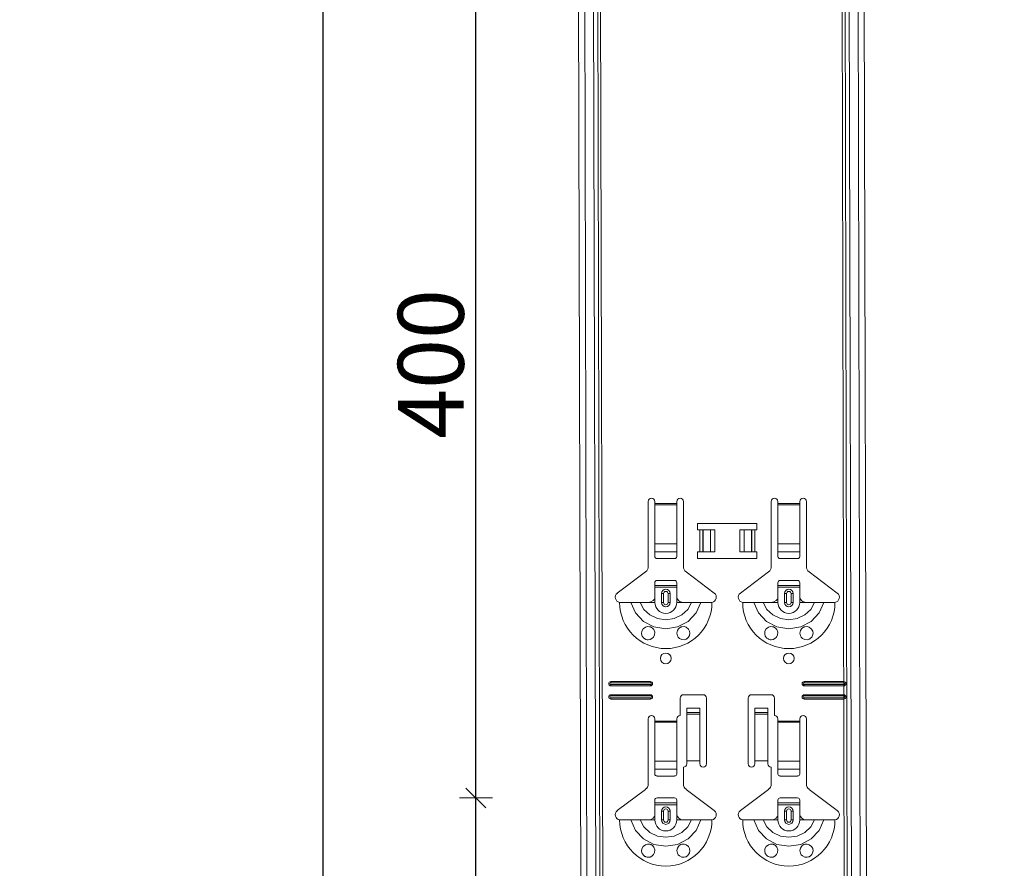
# Model space of a CAD drawing. Units: metres. Extents: x 0.3 to 26.6, y -3 to 3.
# Drawn here: x 20.1 to 20.6, y -0.6 to -0.3 of the extents above; entities that cross this region are included whole.
import ezdxf

# ---------------------------------------------------------------- set-up
doc = ezdxf.new("R2010")
doc.units = ezdxf.units.M
doc.header["$PDMODE"] = 65
doc.linetypes.add('AUSGEZOGEN', pattern=[0])
doc.layers.add('XR$18$TB_117_1', color=7, linetype='AUSGEZOGEN', lineweight=18)
doc.styles.add('ARIAL', font='ARIAL.TTF')
doc.dimstyles.new('DIMSTYLE_26', dxfattribs={"dimtxt": 0.03, "dimasz": 0.015, "dimexe": 0, "dimexo": 1e-06, "dimgap": 0.015, "dimtad": 2, "dimdec": 0, "dimlfac": 1000, "dimrnd": 1, "dimdsep": 46, "dimtxsty": 'ARIAL', "dimblk1": 'ALL_ML_STRICH', "dimblk2": 'ALL_ML_STRICH', "dimsah": 1, "dimcen": 0, "dimse1": 1, "dimse2": 1, "dimclrd": 7, "dimclre": 7, "dimclrt": 7, "dimadec": 0, "dimazin": 0, "dimtfac": 1, "dimtdec": 0, "dimtix": 1, "dimtmove": 2, "dimatfit": 3, "dimfxl": 0, "dimtzin": 0, "dimlwd": 0, "dimlwe": 18, "dimarcsym": 0})

# ---------------------------------------------------------------- blocks, each defined once
blk = doc.blocks.new('ALL_ML_STRICH')
at = {"color": 0, "linetype": 'ByBlock', "lineweight": -2}
for p, q in [((-0.3, -0.3), (0.3, 0.3)), ((0, -0.5), (0, 0.5)), ((-1, 0), (0.5, 0))]:
    blk.add_line(p, q, dxfattribs=at)
blk = doc.blocks.new('*D111')
at = {"layer": 'DEFPOINTS', "color": 7, "linetype": 'AUSGEZOGEN', "lineweight": 18, "transparency": 33554687}
for p in [(20.05094, 1.44665), (19.83206, -1.34535), (20.22055, -1.34535)]:
    blk.add_point(p, dxfattribs=at)
at = {"layer": 'XR$18$TB_117_1', "color": 7, "linetype": 'AUSGEZOGEN', "lineweight": -2, "transparency": 33554687}
blk.add_line((19.83206, -1.34535), (19.83206, 1.44665), dxfattribs=at)
at = {"layer": 'XR$18$TB_117_1', "color": 7, "linetype": 'AUSGEZOGEN', "lineweight": 18, "transparency": 33554687, "xscale": 0.015, "yscale": 0.015, "zscale": 0.015}
for p, rotation in [((19.83206, 1.44665), 90), ((19.83206, -1.34535), 270)]:
    blk.add_blockref('ALL_ML_STRICH', p, dxfattribs=dict(at, rotation=rotation))
at = {"layer": 'XR$18$TB_117_1', "color": 7, "linetype": 'AUSGEZOGEN', "lineweight": 18, "transparency": 33554687, "insert": (19.81155, 0.04714), "char_height": 0.03, "width": 0.12, "attachment_point": 5, "rotation": 90, "style": 'ARIAL'}
blk.add_mtext('\\A1;{2792}', dxfattribs=at)
blk = doc.blocks.new('*D114')
at = {"layer": 'DEFPOINTS', "color": 7, "linetype": 'AUSGEZOGEN', "lineweight": 18, "transparency": 33554687}
for p in [(20.45294, -0.60435), (20.3165, -1.00435), (20.45294, -1.00435)]:
    blk.add_point(p, dxfattribs=at)
at = {"layer": 'XR$18$TB_117_1', "color": 7, "linetype": 'AUSGEZOGEN', "lineweight": -2, "transparency": 33554687}
blk.add_line((20.3165, -1.00435), (20.3165, -0.60435), dxfattribs=at)
at = {"layer": 'XR$18$TB_117_1', "color": 7, "linetype": 'AUSGEZOGEN', "lineweight": 18, "transparency": 33554687, "xscale": 0.015, "yscale": 0.015, "zscale": 0.015}
for p, rotation in [((20.3165, -0.60435), 90), ((20.3165, -1.00435), 270)]:
    blk.add_blockref('ALL_ML_STRICH', p, dxfattribs=dict(at, rotation=rotation))
at = {"layer": 'XR$18$TB_117_1', "color": 7, "linetype": 'AUSGEZOGEN', "lineweight": 18, "transparency": 33554687, "insert": (20.29599, -0.8068), "char_height": 0.03, "width": 0.09, "attachment_point": 5, "rotation": 90, "style": 'ARIAL'}
blk.add_mtext('\\A1;{400}', dxfattribs=at)
blk = doc.blocks.new('*D115')
at = {"layer": 'DEFPOINTS', "color": 7, "linetype": 'AUSGEZOGEN', "lineweight": 18, "transparency": 33554687}
for p in [(20.45294, -0.20435), (20.3165, -0.60435), (20.45294, -0.60435)]:
    blk.add_point(p, dxfattribs=at)
at = {"layer": 'XR$18$TB_117_1', "color": 7, "linetype": 'AUSGEZOGEN', "lineweight": -2, "transparency": 33554687}
blk.add_line((20.3165, -0.60435), (20.3165, -0.20435), dxfattribs=at)
at = {"layer": 'XR$18$TB_117_1', "color": 7, "linetype": 'AUSGEZOGEN', "lineweight": 18, "transparency": 33554687, "xscale": 0.015, "yscale": 0.015, "zscale": 0.015}
for p, rotation in [((20.3165, -0.20435), 90), ((20.3165, -0.60435), 270)]:
    blk.add_blockref('ALL_ML_STRICH', p, dxfattribs=dict(at, rotation=rotation))
at = {"layer": 'XR$18$TB_117_1', "color": 7, "linetype": 'AUSGEZOGEN', "lineweight": 18, "transparency": 33554687, "insert": (20.29599, -0.4068), "char_height": 0.03, "width": 0.09, "attachment_point": 5, "rotation": 90, "style": 'ARIAL'}
blk.add_mtext('\\A1;{400}', dxfattribs=at)
blk = doc.blocks.new('*D121')
at = {"layer": 'DEFPOINTS', "color": 7, "linetype": 'AUSGEZOGEN', "lineweight": 18, "transparency": 33554687}
for p in [(20.45911, 1.44665), (20.24706, -1.34535), (20.63555, -1.34535)]:
    blk.add_point(p, dxfattribs=at)
at = {"layer": 'XR$18$TB_117_1', "color": 7, "linetype": 'AUSGEZOGEN', "lineweight": -2, "transparency": 33554687}
blk.add_line((20.24706, -1.34535), (20.24706, 1.44665), dxfattribs=at)
at = {"layer": 'XR$18$TB_117_1', "color": 7, "linetype": 'AUSGEZOGEN', "lineweight": 18, "transparency": 33554687, "xscale": 0.015, "yscale": 0.015, "zscale": 0.015}
for p, rotation in [((20.24706, 1.44665), 90), ((20.24706, -1.34535), 270)]:
    blk.add_blockref('ALL_ML_STRICH', p, dxfattribs=dict(at, rotation=rotation))
at = {"layer": 'XR$18$TB_117_1', "color": 7, "linetype": 'AUSGEZOGEN', "lineweight": 18, "transparency": 33554687, "insert": (20.22655, 0.04714), "char_height": 0.03, "width": 0.12, "attachment_point": 5, "rotation": 90, "style": 'ARIAL'}
blk.add_mtext('\\A1;{2792}', dxfattribs=at)

msp = doc.modelspace()

# ---------------------------------------------------------------- linework, layer by layer
at = {"layer": 'XR$18$TB_117_1', "color": 7, "linetype": 'AUSGEZOGEN', "lineweight": 18, "transparency": 33554687}
for p, q in [((20.36594, -1.34535), (20.35911, 1.44665)), ((20.49594, -1.34535), (20.48911, 1.44665)), ((20.39494, -0.49902), (20.39494, -0.46935)), ((20.39794, -0.46935), (20.39794, -0.47035)), ((20.39794, -0.47035), (20.39794, -0.47091)), ((20.40794, -0.47035), (20.40794, -0.46935)), ((20.40794, -0.47091), (20.40794, -0.47035)), ((20.41094, -0.46935), (20.41094, -0.49902)), ((20.45094, -0.49902), (20.45094, -0.46935)), ((20.45394, -0.46935), (20.45394, -0.47035)), ((20.45394, -0.47035), (20.45394, -0.47091)), ((20.46394, -0.47035), (20.46394, -0.46935)), ((20.46394, -0.47091), (20.46394, -0.47035)), ((20.46694, -0.46935), (20.46694, -0.49902)), ((20.39794, -0.47091), (20.39794, -0.48865)), ((20.40794, -0.48865), (20.40794, -0.47091)), ((20.45394, -0.47091), (20.45394, -0.48865)), ((20.46394, -0.48865), (20.46394, -0.47091)), ((20.41744, -0.48235), (20.41744, -0.47935)), ((20.41744, -0.47935), (20.44444, -0.47935)), ((20.44444, -0.47935), (20.44444, -0.48235)), ((20.41844, -0.48235), (20.41744, -0.48235)), ((20.41844, -0.48235), (20.41985, -0.48235)), ((20.41985, -0.48235), (20.41992, -0.48235)), ((20.42322, -0.48235), (20.41992, -0.48235)), ((20.42322, -0.48235), (20.42519, -0.48235)), ((20.42519, -0.48235), (20.42519, -0.49235)), ((20.43669, -0.48235), (20.43669, -0.49235)), ((20.43669, -0.48235), (20.43867, -0.48235)), ((20.44196, -0.48235), (20.43867, -0.48235)), ((20.44196, -0.48235), (20.44203, -0.48235)), ((20.44203, -0.48235), (20.44344, -0.48235)), ((20.44444, -0.48235), (20.44344, -0.48235)), ((20.39794, -0.49228), (20.39794, -0.48865)), ((20.39794, -0.49228), (20.39794, -0.49456)), ((20.40794, -0.48865), (20.40794, -0.49228)), ((20.40794, -0.49456), (20.40794, -0.49228)), ((20.41744, -0.49535), (20.41744, -0.49235)), ((20.41744, -0.49235), (20.41844, -0.49235)), ((20.41985, -0.49235), (20.41844, -0.49235)), ((20.41992, -0.49235), (20.41985, -0.49235)), ((20.41992, -0.49235), (20.42322, -0.49235)), ((20.42519, -0.49235), (20.42322, -0.49235)), ((20.43867, -0.49235), (20.43669, -0.49235)), ((20.43867, -0.49235), (20.44196, -0.49235)), ((20.44203, -0.49235), (20.44196, -0.49235)), ((20.44344, -0.49235), (20.44203, -0.49235)), ((20.44344, -0.49235), (20.44444, -0.49235)), ((20.44444, -0.49235), (20.44444, -0.49535)), ((20.45394, -0.49228), (20.45394, -0.48865)), ((20.45394, -0.49228), (20.45394, -0.49456)), ((20.46394, -0.48865), (20.46394, -0.49228)), ((20.46394, -0.49456), (20.46394, -0.49228)), ((20.39894, -0.49535), (20.40694, -0.49535)), ((20.44444, -0.49535), (20.41744, -0.49535)), ((20.45494, -0.49535), (20.46294, -0.49535)), ((20.38088, -0.51111), (20.39375, -0.50142)), ((20.41214, -0.50142), (20.425, -0.51111)), ((20.43688, -0.51111), (20.44975, -0.50142)), ((20.46814, -0.50142), (20.481, -0.51111)), ((20.39794, -0.5076), (20.39794, -0.50635)), ((20.40694, -0.50535), (20.39894, -0.50535)), ((20.40794, -0.50635), (20.40794, -0.5076)), ((20.45394, -0.5076), (20.45394, -0.50635)), ((20.46294, -0.50535), (20.45494, -0.50535)), ((20.46394, -0.50635), (20.46394, -0.5076)), ((20.39794, -0.5084), (20.39794, -0.5076)), ((20.39794, -0.5076), (20.40794, -0.5076)), ((20.40794, -0.5084), (20.39794, -0.5084)), ((20.39794, -0.51335), (20.39794, -0.5084)), ((20.40794, -0.5076), (20.40794, -0.5084)), ((20.40794, -0.51335), (20.40794, -0.5084)), ((20.45394, -0.5084), (20.45394, -0.5076)), ((20.45394, -0.5076), (20.46394, -0.5076)), ((20.46394, -0.5084), (20.45394, -0.5084)), ((20.45394, -0.51335), (20.45394, -0.5084)), ((20.46394, -0.5076), (20.46394, -0.5084)), ((20.46394, -0.51335), (20.46394, -0.5084)), ((20.39494, -0.51535), (20.39794, -0.51535)), ((20.40094, -0.51535), (20.40094, -0.51135)), ((20.40494, -0.51135), (20.40494, -0.51535)), ((20.41094, -0.51535), (20.40794, -0.51535)), ((20.45094, -0.51535), (20.45394, -0.51535)), ((20.45694, -0.51535), (20.45694, -0.51135)), ((20.46094, -0.51135), (20.46094, -0.51535)), ((20.46694, -0.51535), (20.46394, -0.51535)), ((20.37794, -0.55135), (20.39594, -0.55135)), ((20.37794, -0.55192), (20.39594, -0.55192)), ((20.39594, -0.55277), (20.37794, -0.55277)), ((20.39594, -0.55335), (20.37794, -0.55335)), ((20.46594, -0.55135), (20.48394, -0.55135)), ((20.46594, -0.55192), (20.48394, -0.55192)), ((20.48394, -0.55277), (20.46594, -0.55277)), ((20.48394, -0.55335), (20.46594, -0.55335)), ((20.37794, -0.55735), (20.39594, -0.55735)), ((20.37794, -0.55792), (20.39594, -0.55792)), ((20.39594, -0.55877), (20.37794, -0.55877)), ((20.39594, -0.55935), (20.37794, -0.55935)), ((20.40944, -0.56685), (20.40944, -0.55885)), ((20.41094, -0.55735), (20.41994, -0.55735)), ((20.42144, -0.55885), (20.42144, -0.58885)), ((20.44044, -0.58885), (20.44044, -0.55885)), ((20.44194, -0.55735), (20.45094, -0.55735)), ((20.45244, -0.55885), (20.45244, -0.56685)), ((20.46594, -0.55735), (20.48394, -0.55735)), ((20.46594, -0.55792), (20.48394, -0.55792)), ((20.48394, -0.55877), (20.46594, -0.55877)), ((20.48394, -0.55935), (20.46594, -0.55935)), ((20.41244, -0.56549), (20.41244, -0.56349)), ((20.41844, -0.56349), (20.41244, -0.56349)), ((20.41844, -0.56349), (20.41844, -0.56549)), ((20.44344, -0.56549), (20.44344, -0.56349)), ((20.44944, -0.56349), (20.44344, -0.56349)), ((20.44944, -0.56349), (20.44944, -0.56549)), ((20.39494, -0.59802), (20.39494, -0.56835)), ((20.39794, -0.56835), (20.39794, -0.56935)), ((20.40794, -0.56935), (20.40794, -0.56835)), ((20.41244, -0.5655), (20.41244, -0.56549)), ((20.41844, -0.56549), (20.41244, -0.56549)), ((20.41244, -0.5655), (20.41244, -0.56617)), ((20.41244, -0.56617), (20.41244, -0.58751)), ((20.41844, -0.56549), (20.41844, -0.5655)), ((20.41844, -0.56617), (20.41844, -0.5655)), ((20.41844, -0.56617), (20.41844, -0.58751)), ((20.44344, -0.5655), (20.44344, -0.56549)), ((20.44944, -0.56549), (20.44344, -0.56549)), ((20.44344, -0.5655), (20.44344, -0.56617)), ((20.44344, -0.56617), (20.44344, -0.58751)), ((20.44944, -0.56549), (20.44944, -0.5655)), ((20.44944, -0.56617), (20.44944, -0.5655)), ((20.44944, -0.56617), (20.44944, -0.58751)), ((20.45394, -0.56835), (20.45394, -0.56935)), ((20.46394, -0.56935), (20.46394, -0.56835)), ((20.46694, -0.56835), (20.46694, -0.59802)), ((20.39794, -0.56935), (20.39794, -0.56991)), ((20.39794, -0.56991), (20.39794, -0.58765)), ((20.40794, -0.56991), (20.40794, -0.56935)), ((20.40794, -0.58765), (20.40794, -0.56991)), ((20.45394, -0.56935), (20.45394, -0.56991)), ((20.45394, -0.56991), (20.45394, -0.58765)), ((20.46394, -0.56991), (20.46394, -0.56935)), ((20.46394, -0.58765), (20.46394, -0.56991)), ((20.39794, -0.59128), (20.39794, -0.58765)), ((20.39794, -0.59128), (20.39794, -0.59356)), ((20.40794, -0.58765), (20.40794, -0.59128)), ((20.40794, -0.59356), (20.40794, -0.59128)), ((20.41094, -0.59035), (20.41094, -0.59802)), ((20.41844, -0.58751), (20.41244, -0.58751)), ((20.41244, -0.58751), (20.41244, -0.58885)), ((20.41844, -0.58885), (20.41844, -0.58751)), ((20.44944, -0.58751), (20.44344, -0.58751)), ((20.44344, -0.58751), (20.44344, -0.58885)), ((20.44944, -0.58885), (20.44944, -0.58751)), ((20.45094, -0.59802), (20.45094, -0.59035)), ((20.45394, -0.59128), (20.45394, -0.58765)), ((20.45394, -0.59128), (20.45394, -0.59356)), ((20.46394, -0.58765), (20.46394, -0.59128)), ((20.46394, -0.59356), (20.46394, -0.59128)), ((20.39894, -0.59435), (20.40694, -0.59435)), ((20.45494, -0.59435), (20.46294, -0.59435)), ((20.38088, -0.61011), (20.39375, -0.60042)), ((20.41214, -0.60042), (20.425, -0.61011)), ((20.43688, -0.61011), (20.44975, -0.60042)), ((20.46814, -0.60042), (20.481, -0.61011)), ((20.40694, -0.60435), (20.39894, -0.60435)), ((20.46294, -0.60435), (20.45494, -0.60435)), ((20.39794, -0.6066), (20.39794, -0.60535)), ((20.39794, -0.6074), (20.39794, -0.6066)), ((20.39794, -0.6066), (20.40794, -0.6066)), ((20.40794, -0.6074), (20.39794, -0.6074)), ((20.39794, -0.61235), (20.39794, -0.6074)), ((20.40794, -0.60535), (20.40794, -0.6066)), ((20.40794, -0.6066), (20.40794, -0.6074)), ((20.40794, -0.61235), (20.40794, -0.6074)), ((20.45394, -0.6066), (20.45394, -0.60535)), ((20.45394, -0.6074), (20.45394, -0.6066)), ((20.45394, -0.6066), (20.46394, -0.6066)), ((20.46394, -0.6074), (20.45394, -0.6074)), ((20.45394, -0.61235), (20.45394, -0.6074)), ((20.46394, -0.60535), (20.46394, -0.6066)), ((20.46394, -0.6066), (20.46394, -0.6074)), ((20.46394, -0.61235), (20.46394, -0.6074)), ((20.40094, -0.61435), (20.40094, -0.61035)), ((20.40494, -0.61035), (20.40494, -0.61435)), ((20.45694, -0.61435), (20.45694, -0.61035)), ((20.46094, -0.61035), (20.46094, -0.61435)), ((20.39494, -0.61435), (20.39794, -0.61435)), ((20.41094, -0.61435), (20.40794, -0.61435)), ((20.45094, -0.61435), (20.45394, -0.61435)), ((20.46694, -0.61435), (20.46394, -0.61435))]:
    msp.add_line(p, q, dxfattribs=at)
at = {"layer": 'XR$18$TB_117_1', "color": 7, "linetype": 'AUSGEZOGEN', "lineweight": 13, "transparency": 33554687}
for p, q in [((20.36874, -1.34535), (20.36191, 1.44665)), ((20.37277, -1.34535), (20.36594, 1.44665)), ((20.36781, 1.44665), (20.37464, -1.34535)), ((20.37599, -1.34535), (20.36916, 1.44665)), ((20.47906, 1.44665), (20.48589, -1.34535)), ((20.48724, -1.34535), (20.48041, 1.44665)), ((20.48911, -1.34535), (20.48228, 1.44665)), ((20.49315, -1.34535), (20.48632, 1.44665)), ((20.39794, -0.47035), (20.40794, -0.47035)), ((20.45394, -0.47035), (20.46394, -0.47035)), ((20.40794, -0.47091), (20.39794, -0.47091)), ((20.46394, -0.47091), (20.45394, -0.47091)), ((20.41844, -0.49235), (20.41844, -0.48235)), ((20.41985, -0.48235), (20.41985, -0.49235)), ((20.41992, -0.48235), (20.41992, -0.49235)), ((20.42322, -0.48235), (20.42322, -0.49235)), ((20.43867, -0.48235), (20.43867, -0.49235)), ((20.44196, -0.48235), (20.44196, -0.49235)), ((20.44203, -0.48235), (20.44203, -0.49235)), ((20.44344, -0.48235), (20.44344, -0.49235)), ((20.39794, -0.48865), (20.40794, -0.48865)), ((20.39794, -0.49228), (20.40794, -0.49228)), ((20.45394, -0.48865), (20.46394, -0.48865)), ((20.45394, -0.49228), (20.46394, -0.49228)), ((20.39794, -0.51535), (20.39794, -0.51335)), ((20.40094, -0.51135), (20.40192, -0.51135)), ((20.40192, -0.51535), (20.40094, -0.51535)), ((20.40192, -0.51535), (20.40192, -0.51135)), ((20.40494, -0.51135), (20.40397, -0.51135)), ((20.40397, -0.51135), (20.40397, -0.51535)), ((20.40397, -0.51535), (20.40494, -0.51535)), ((20.40794, -0.51535), (20.40794, -0.51335)), ((20.45394, -0.51535), (20.45394, -0.51335)), ((20.45694, -0.51135), (20.45792, -0.51135)), ((20.45792, -0.51535), (20.45694, -0.51535)), ((20.45792, -0.51535), (20.45792, -0.51135)), ((20.46094, -0.51135), (20.45997, -0.51135)), ((20.45997, -0.51135), (20.45997, -0.51535)), ((20.45997, -0.51535), (20.46094, -0.51535)), ((20.46394, -0.51535), (20.46394, -0.51335)), ((20.37794, -0.55135), (20.37794, -0.55192)), ((20.37794, -0.55335), (20.37794, -0.55277)), ((20.39594, -0.55135), (20.39594, -0.55192)), ((20.39594, -0.55335), (20.39594, -0.55277)), ((20.46594, -0.55135), (20.46594, -0.55192)), ((20.46594, -0.55335), (20.46594, -0.55277)), ((20.48394, -0.55135), (20.48394, -0.55192)), ((20.48394, -0.55335), (20.48394, -0.55277)), ((20.37794, -0.55735), (20.37794, -0.55792)), ((20.37794, -0.55935), (20.37794, -0.55877)), ((20.39594, -0.55735), (20.39594, -0.55792)), ((20.39594, -0.55935), (20.39594, -0.55877)), ((20.46594, -0.55735), (20.46594, -0.55792)), ((20.46594, -0.55935), (20.46594, -0.55877)), ((20.48394, -0.55735), (20.48394, -0.55792)), ((20.48394, -0.55935), (20.48394, -0.55877)), ((20.41844, -0.5655), (20.41244, -0.5655)), ((20.41244, -0.56617), (20.41844, -0.56617)), ((20.44944, -0.5655), (20.44344, -0.5655)), ((20.44344, -0.56617), (20.44944, -0.56617)), ((20.39794, -0.56935), (20.40794, -0.56935)), ((20.40794, -0.56991), (20.39794, -0.56991)), ((20.45394, -0.56935), (20.46394, -0.56935)), ((20.46394, -0.56991), (20.45394, -0.56991)), ((20.39794, -0.58765), (20.40794, -0.58765)), ((20.39794, -0.59128), (20.40794, -0.59128)), ((20.45394, -0.58765), (20.46394, -0.58765)), ((20.45394, -0.59128), (20.46394, -0.59128)), ((20.39794, -0.61435), (20.39794, -0.61235)), ((20.40094, -0.61035), (20.40192, -0.61035)), ((20.40192, -0.61435), (20.40192, -0.61035)), ((20.40494, -0.61035), (20.40397, -0.61035)), ((20.40397, -0.61035), (20.40397, -0.61435)), ((20.40794, -0.61435), (20.40794, -0.61235)), ((20.45394, -0.61435), (20.45394, -0.61235)), ((20.45694, -0.61035), (20.45792, -0.61035)), ((20.45792, -0.61435), (20.45792, -0.61035)), ((20.46094, -0.61035), (20.45997, -0.61035)), ((20.45997, -0.61035), (20.45997, -0.61435)), ((20.46394, -0.61435), (20.46394, -0.61235)), ((20.40192, -0.61435), (20.40094, -0.61435)), ((20.40397, -0.61435), (20.40494, -0.61435)), ((20.45792, -0.61435), (20.45694, -0.61435)), ((20.45997, -0.61435), (20.46094, -0.61435))]:
    msp.add_line(p, q, dxfattribs=at)
at = {"layer": 'XR$18$TB_117_1', "color": 7, "linetype": 'AUSGEZOGEN', "lineweight": 18, "transparency": 33554687}
for points in [[(20.38194, -0.51535), (20.38485, -0.51535), (20.38699, -0.51535)], [(20.38699, -0.51535), (20.38793, -0.51535), (20.38958, -0.51535), (20.39121, -0.51535)], [(20.39121, -0.51535), (20.39413, -0.51535), (20.39494, -0.51535)], [(20.39494, -0.51535), (20.39613, -0.51512), (20.39714, -0.51449), (20.39761, -0.51395), (20.39794, -0.51335)], [(20.40794, -0.51335), (20.40865, -0.5144), (20.40952, -0.51502), (20.41022, -0.51526), (20.41094, -0.51535)], [(20.41467, -0.51535), (20.41175, -0.51535), (20.41094, -0.51535)], [(20.41889, -0.51535), (20.41795, -0.51535), (20.41631, -0.51535), (20.41467, -0.51535)], [(20.42394, -0.51535), (20.42103, -0.51535), (20.41889, -0.51535)], [(20.43794, -0.51535), (20.44085, -0.51535), (20.44299, -0.51535)], [(20.44299, -0.51535), (20.44393, -0.51535), (20.44558, -0.51535), (20.44721, -0.51535)], [(20.44721, -0.51535), (20.45013, -0.51535), (20.45094, -0.51535)], [(20.45094, -0.51535), (20.45213, -0.51512), (20.45314, -0.51449), (20.45361, -0.51395), (20.45394, -0.51335)], [(20.46394, -0.51335), (20.46465, -0.5144), (20.46552, -0.51502), (20.46622, -0.51526), (20.46694, -0.51535)], [(20.47067, -0.51535), (20.46775, -0.51535), (20.46694, -0.51535)], [(20.47489, -0.51535), (20.47395, -0.51535), (20.47231, -0.51535), (20.47067, -0.51535)], [(20.47994, -0.51535), (20.47703, -0.51535), (20.47489, -0.51535)], [(20.39494, -0.61435), (20.39613, -0.61412), (20.39714, -0.61349), (20.39761, -0.61295), (20.39794, -0.61235)], [(20.40794, -0.61235), (20.40865, -0.6134), (20.40952, -0.61402), (20.41022, -0.61426), (20.41094, -0.61435)], [(20.45094, -0.61435), (20.45213, -0.61412), (20.45314, -0.61349), (20.45361, -0.61295), (20.45394, -0.61235)], [(20.46394, -0.61235), (20.46465, -0.6134), (20.46552, -0.61402), (20.46622, -0.61426), (20.46694, -0.61435)], [(20.38194, -0.61435), (20.38485, -0.61435), (20.38699, -0.61435)], [(20.38699, -0.61435), (20.38793, -0.61435), (20.38958, -0.61435), (20.39121, -0.61435)], [(20.39121, -0.61435), (20.39413, -0.61435), (20.39494, -0.61435)], [(20.41467, -0.61435), (20.41175, -0.61435), (20.41094, -0.61435)], [(20.41889, -0.61435), (20.41795, -0.61435), (20.41631, -0.61435), (20.41467, -0.61435)], [(20.42394, -0.61435), (20.42103, -0.61435), (20.41889, -0.61435)], [(20.43794, -0.61435), (20.44085, -0.61435), (20.44299, -0.61435)], [(20.44299, -0.61435), (20.44393, -0.61435), (20.44558, -0.61435), (20.44721, -0.61435)], [(20.44721, -0.61435), (20.45013, -0.61435), (20.45094, -0.61435)], [(20.47067, -0.61435), (20.46775, -0.61435), (20.46694, -0.61435)], [(20.47489, -0.61435), (20.47395, -0.61435), (20.47231, -0.61435), (20.47067, -0.61435)], [(20.47994, -0.61435), (20.47703, -0.61435), (20.47489, -0.61435)]]:
    msp.add_lwpolyline(points, dxfattribs=at)
at = {"layer": 'XR$18$TB_117_1', "color": 7, "linetype": 'AUSGEZOGEN', "lineweight": 13, "transparency": 33554687}
for points in [[(20.38699, -0.51535), (20.38911, -0.52008), (20.39276, -0.52395), (20.39755, -0.52647), (20.40294, -0.52735), (20.40833, -0.52647), (20.41312, -0.52395), (20.41677, -0.52009), (20.41889, -0.51535)], [(20.39121, -0.51535), (20.39297, -0.51852), (20.3957, -0.52105), (20.39914, -0.52269), (20.40294, -0.52325), (20.40674, -0.52269), (20.41018, -0.52105), (20.41291, -0.51852), (20.41467, -0.51535)], [(20.44299, -0.51535), (20.44511, -0.52008), (20.44876, -0.52395), (20.45355, -0.52647), (20.45894, -0.52735), (20.46433, -0.52647), (20.46912, -0.52395), (20.47277, -0.52009), (20.47489, -0.51535)], [(20.44721, -0.51535), (20.44897, -0.51852), (20.4517, -0.52105), (20.45514, -0.52269), (20.45894, -0.52325), (20.46274, -0.52269), (20.46618, -0.52105), (20.46891, -0.51852), (20.47067, -0.51535)], [(20.38699, -0.61435), (20.38911, -0.61908), (20.39276, -0.62295), (20.39755, -0.62547), (20.40294, -0.62635), (20.40833, -0.62547), (20.41312, -0.62295), (20.41677, -0.61909), (20.41889, -0.61435)], [(20.39121, -0.61435), (20.39297, -0.61752), (20.3957, -0.62005), (20.39914, -0.62169), (20.40294, -0.62225), (20.40674, -0.62169), (20.41018, -0.62005), (20.41291, -0.61752), (20.41467, -0.61435)], [(20.44299, -0.61435), (20.44511, -0.61908), (20.44876, -0.62295), (20.45355, -0.62547), (20.45894, -0.62635), (20.46433, -0.62547), (20.46912, -0.62295), (20.47277, -0.61909), (20.47489, -0.61435)], [(20.44721, -0.61435), (20.44897, -0.61752), (20.4517, -0.62005), (20.45514, -0.62169), (20.45894, -0.62225), (20.46274, -0.62169), (20.46618, -0.62005), (20.46891, -0.61752), (20.47067, -0.61435)]]:
    msp.add_lwpolyline(points, dxfattribs=at)
at = {"layer": 'XR$18$TB_117_1', "color": 7, "linetype": 'AUSGEZOGEN', "lineweight": 18, "transparency": 33554687}
for points in [[(20.39485, -0.53234), (20.39444, -0.5323), (20.39392, -0.53217), (20.39367, -0.53206), (20.39347, -0.53196), (20.39325, -0.53182), (20.39292, -0.53156), (20.39223, -0.53063), (20.39195, -0.52958), (20.39208, -0.52845), (20.39267, -0.52739), (20.39368, -0.52662), (20.39462, -0.52636), (20.39547, -0.52639), (20.39574, -0.52645), (20.39596, -0.52652), (20.39611, -0.52658), (20.39625, -0.52665), (20.39644, -0.52674), (20.39683, -0.52701), (20.39746, -0.52772), (20.3979, -0.52888), (20.39784, -0.5301), (20.39738, -0.53109), (20.39664, -0.53182), (20.39575, -0.53223), (20.39485, -0.53234)], [(20.40916, -0.53176), (20.40857, -0.53118), (20.40819, -0.53053), (20.40794, -0.52929), (20.40819, -0.52814), (20.40867, -0.52739), (20.40922, -0.52689), (20.40951, -0.52671), (20.40968, -0.52662), (20.40981, -0.52657), (20.40997, -0.52651), (20.41026, -0.52642), (20.41123, -0.52636), (20.41226, -0.52665), (20.41325, -0.52744), (20.41379, -0.5284), (20.41394, -0.5294), (20.41377, -0.53035), (20.41334, -0.53114), (20.41287, -0.53164), (20.41258, -0.53186), (20.41237, -0.53198), (20.41217, -0.53208), (20.41188, -0.53219), (20.41124, -0.53233), (20.41017, -0.53225), (20.40916, -0.53176)], [(20.45085, -0.53234), (20.45044, -0.5323), (20.44992, -0.53217), (20.44967, -0.53206), (20.44947, -0.53196), (20.44925, -0.53182), (20.44892, -0.53156), (20.44823, -0.53063), (20.44795, -0.52958), (20.44808, -0.52845), (20.44867, -0.52739), (20.44968, -0.52662), (20.45062, -0.52636), (20.45147, -0.52639), (20.45174, -0.52645), (20.45196, -0.52652), (20.45211, -0.52658), (20.45225, -0.52665), (20.45244, -0.52674), (20.45283, -0.52701), (20.45346, -0.52772), (20.4539, -0.52888), (20.45384, -0.5301), (20.45338, -0.53109), (20.45264, -0.53182), (20.45175, -0.53223), (20.45085, -0.53234)], [(20.46516, -0.53176), (20.46457, -0.53118), (20.46419, -0.53053), (20.46394, -0.52929), (20.46419, -0.52814), (20.46467, -0.52739), (20.46522, -0.52689), (20.46551, -0.52671), (20.46568, -0.52662), (20.46581, -0.52657), (20.46597, -0.52651), (20.46626, -0.52642), (20.46723, -0.52636), (20.46826, -0.52665), (20.46925, -0.52744), (20.46979, -0.5284), (20.46994, -0.5294), (20.46977, -0.53035), (20.46934, -0.53114), (20.46887, -0.53164), (20.46858, -0.53186), (20.46837, -0.53198), (20.46817, -0.53208), (20.46788, -0.53219), (20.46724, -0.53233), (20.46617, -0.53225), (20.46516, -0.53176)], [(20.39485, -0.63134), (20.39444, -0.6313), (20.39392, -0.63117), (20.39367, -0.63106), (20.39347, -0.63096), (20.39325, -0.63082), (20.39292, -0.63056), (20.39223, -0.62963), (20.39195, -0.62858), (20.39208, -0.62745), (20.39267, -0.62639), (20.39368, -0.62562), (20.39462, -0.62536), (20.39547, -0.62539), (20.39574, -0.62545), (20.39596, -0.62552), (20.39611, -0.62558), (20.39625, -0.62565), (20.39644, -0.62574), (20.39683, -0.62601), (20.39746, -0.62672), (20.3979, -0.62788), (20.39784, -0.6291), (20.39738, -0.63009), (20.39664, -0.63082), (20.39575, -0.63123), (20.39485, -0.63134)], [(20.40916, -0.63076), (20.40857, -0.63018), (20.40819, -0.62953), (20.40794, -0.62829), (20.40819, -0.62714), (20.40867, -0.62639), (20.40922, -0.62589), (20.40951, -0.62571), (20.40968, -0.62562), (20.40981, -0.62557), (20.40997, -0.62551), (20.41026, -0.62542), (20.41123, -0.62536), (20.41226, -0.62565), (20.41325, -0.62644), (20.41379, -0.6274), (20.41394, -0.6284), (20.41377, -0.62935), (20.41334, -0.63014), (20.41287, -0.63064), (20.41258, -0.63086), (20.41237, -0.63098), (20.41217, -0.63108), (20.41188, -0.63119), (20.41124, -0.63133), (20.41017, -0.63125), (20.40916, -0.63076)], [(20.45085, -0.63134), (20.45044, -0.6313), (20.44992, -0.63117), (20.44967, -0.63106), (20.44947, -0.63096), (20.44925, -0.63082), (20.44892, -0.63056), (20.44823, -0.62963), (20.44795, -0.62858), (20.44808, -0.62745), (20.44867, -0.62639), (20.44968, -0.62562), (20.45062, -0.62536), (20.45147, -0.62539), (20.45174, -0.62545), (20.45196, -0.62552), (20.45211, -0.62558), (20.45225, -0.62565), (20.45244, -0.62574), (20.45283, -0.62601), (20.45346, -0.62672), (20.4539, -0.62788), (20.45384, -0.6291), (20.45338, -0.63009), (20.45264, -0.63082), (20.45175, -0.63123), (20.45085, -0.63134)], [(20.46516, -0.63076), (20.46457, -0.63018), (20.46419, -0.62953), (20.46394, -0.62829), (20.46419, -0.62714), (20.46467, -0.62639), (20.46522, -0.62589), (20.46551, -0.62571), (20.46568, -0.62562), (20.46581, -0.62557), (20.46597, -0.62551), (20.46626, -0.62542), (20.46723, -0.62536), (20.46826, -0.62565), (20.46925, -0.62644), (20.46979, -0.6274), (20.46994, -0.6284), (20.46977, -0.62935), (20.46934, -0.63014), (20.46887, -0.63064), (20.46858, -0.63086), (20.46837, -0.63098), (20.46817, -0.63108), (20.46788, -0.63119), (20.46724, -0.63133), (20.46617, -0.63125), (20.46516, -0.63076)]]:
    msp.add_lwpolyline(points, close=True, dxfattribs=at)
for centre in [(20.40294, -0.54083), (20.45894, -0.54083)]:
    msp.add_circle(centre, 0.00245, dxfattribs=at)
for centre, radius, start, end in [((20.39644, -0.46935), 0.0015, 0, 180), ((20.40944, -0.46935), 0.0015, 0, 180), ((20.45244, -0.46935), 0.0015, 0, 180), ((20.46544, -0.46935), 0.0015, 0, 180), ((20.39194, -0.49902), 0.003, 307, 0), ((20.41394, -0.49902), 0.003, 180, 233), ((20.44794, -0.49902), 0.003, 307, 0), ((20.46994, -0.49902), 0.003, 180, 233), ((20.39894, -0.50635), 0.001, 90, 180), ((20.40694, -0.50635), 0.001, 0, 90), ((20.45494, -0.50635), 0.001, 90, 180), ((20.46294, -0.50635), 0.001, 0, 90), ((20.40294, -0.51135), 0.002, 0, 180), ((20.45894, -0.51135), 0.002, 0, 180), ((20.38231, -0.513), 0.00237, 127, 260.9977), ((20.40294, -0.51535), 0.002, 180, 0), ((20.42357, -0.513), 0.00237, 279.0023, 53), ((20.43831, -0.513), 0.00237, 127, 260.9977), ((20.45894, -0.51535), 0.002, 180, 0), ((20.47957, -0.513), 0.00237, 279.0023, 53), ((20.37794, -0.55235), 0.001, 90, 270), ((20.37794, -0.55235), 0.000423, 90, 270), ((20.39594, -0.55235), 0.001, 270, 90), ((20.39594, -0.55235), 0.000423, 270, 90), ((20.46594, -0.55235), 0.001, 90, 270), ((20.46594, -0.55235), 0.000423, 90, 270), ((20.48394, -0.55235), 0.001, 270, 90), ((20.48394, -0.55235), 0.000423, 270, 90), ((20.37794, -0.55835), 0.001, 90, 270), ((20.37794, -0.55835), 0.000423, 90, 270), ((20.39594, -0.55835), 0.001, 270, 90), ((20.39594, -0.55835), 0.000423, 270, 90), ((20.41094, -0.55885), 0.0015, 90, 180), ((20.41994, -0.55885), 0.0015, 0, 90), ((20.44194, -0.55885), 0.0015, 90, 180), ((20.45094, -0.55885), 0.0015, 0, 90), ((20.46594, -0.55835), 0.001, 90, 270), ((20.46594, -0.55835), 0.000423, 90, 270), ((20.48394, -0.55835), 0.001, 270, 90), ((20.48394, -0.55835), 0.000423, 270, 90), ((20.39644, -0.56835), 0.0015, 0, 180), ((20.40944, -0.56835), 0.0015, 90, 180), ((20.45244, -0.56835), 0.0015, 0, 90), ((20.46544, -0.56835), 0.0015, 0, 180), ((20.41094, -0.58885), 0.0015, 270, 0), ((20.41994, -0.58885), 0.0015, 180, 0), ((20.44194, -0.58885), 0.0015, 180, 0), ((20.45094, -0.58885), 0.0015, 180, 270), ((20.39194, -0.59802), 0.003, 307, 0), ((20.41394, -0.59802), 0.003, 180, 233), ((20.44794, -0.59802), 0.003, 307, 0), ((20.46994, -0.59802), 0.003, 180, 233), ((20.39894, -0.60535), 0.001, 90, 180), ((20.40694, -0.60535), 0.001, 0, 90), ((20.45494, -0.60535), 0.001, 90, 180), ((20.46294, -0.60535), 0.001, 0, 90), ((20.40294, -0.61035), 0.002, 0, 180), ((20.45894, -0.61035), 0.002, 0, 180), ((20.38231, -0.612), 0.00237, 127, 260.9977), ((20.42357, -0.612), 0.00237, 279.0023, 53), ((20.43831, -0.612), 0.00237, 127, 260.9977), ((20.47957, -0.612), 0.00237, 279.0023, 53), ((20.40294, -0.61435), 0.002, 180, 0), ((20.45894, -0.61435), 0.002, 180, 0)]:
    msp.add_arc(centre, radius, start, end, dxfattribs=at)
at = {"layer": 'XR$18$TB_117_1', "color": 7, "linetype": 'AUSGEZOGEN', "lineweight": 13, "transparency": 33554687}
for centre, radius, start, end in [((20.40294, -0.51135), 0.00103, 0, 180), ((20.45894, -0.51135), 0.00103, 0, 180), ((20.40294, -0.51535), 0.021, 180, 270), ((20.40294, -0.51535), 0.005, 180, 270), ((20.40294, -0.51535), 0.00103, 180, 0), ((20.40294, -0.51535), 0.021, 270, 0), ((20.40294, -0.51535), 0.005, 270, 0), ((20.45894, -0.51535), 0.021, 180, 270), ((20.45894, -0.51535), 0.005, 180, 270), ((20.45894, -0.51535), 0.00103, 180, 0), ((20.45894, -0.51535), 0.021, 270, 0), ((20.45894, -0.51535), 0.005, 270, 0), ((20.40294, -0.61035), 0.00103, 0, 180), ((20.45894, -0.61035), 0.00103, 0, 180), ((20.40294, -0.61435), 0.021, 180, 270), ((20.40294, -0.61435), 0.005, 180, 270), ((20.40294, -0.61435), 0.00103, 180, 0), ((20.40294, -0.61435), 0.021, 270, 0), ((20.40294, -0.61435), 0.005, 270, 0), ((20.45894, -0.61435), 0.021, 180, 270), ((20.45894, -0.61435), 0.005, 180, 270), ((20.45894, -0.61435), 0.00103, 180, 0), ((20.45894, -0.61435), 0.021, 270, 0), ((20.45894, -0.61435), 0.005, 270, 0)]:
    msp.add_arc(centre, radius, start, end, dxfattribs=at)
at = {"layer": 'XR$18$TB_117_1', "color": 7, "linetype": 'AUSGEZOGEN', "lineweight": 18, "transparency": 33554687}
for centre, major_axis, start_param, end_param in [((20.39894, -0.49456), (-0.001, 0), 0, 1.570796), ((20.40694, -0.49456), (0.001, 0), 4.712389, 6.283185), ((20.45494, -0.49456), (-0.001, 0), 0, 1.570796), ((20.46294, -0.49456), (0.001, 0), 4.712389, 6.283185), ((20.39894, -0.59356), (-0.001, 0), 0, 1.570796), ((20.40694, -0.59356), (0.001, 0), 4.712389, 6.283185), ((20.45494, -0.59356), (-0.001, 0), 0, 1.570796), ((20.46294, -0.59356), (0.001, 0), 4.712389, 6.283185)]:
    msp.add_ellipse(centre, major_axis=major_axis, ratio=0.782549, start_param=start_param, end_param=end_param, dxfattribs=at)

# ---------------------------------------------------------------- dimensions: what is measured, and where the dimension line sits
for base, p1, p2, picture, middle in [((19.83206, 1.44665), (20.22055, -1.34535), (20.05094, 1.44665), '*D111', (19.81155, 0.04714)), ((20.24706, 1.44665), (20.63555, -1.34535), (20.45911, 1.44665), '*D121', (20.22655, 0.04714)), ((20.3165, -0.20435), (20.45294, -0.60435), (20.45294, -0.20435), '*D115', (20.29599, -0.4068)), ((20.3165, -0.60435), (20.45294, -1.00435), (20.45294, -0.60435), '*D114', (20.29599, -0.8068))]:
    dim = msp.add_linear_dim(base=base, p1=p1, p2=p2, angle=90, dimstyle='DIMSTYLE_26', override={"dimpost": '<>', "dimclrd": 7, "dimclre": 7, "dimclrt": 7, "dimlwd": 0, "dimlwe": 18}, dxfattribs=at)
    dim.commit()
    dim.dimension.update_dxf_attribs({"geometry": picture, "text_midpoint": middle, "dimtype": 160})

doc.saveas('drawing.dxf')
